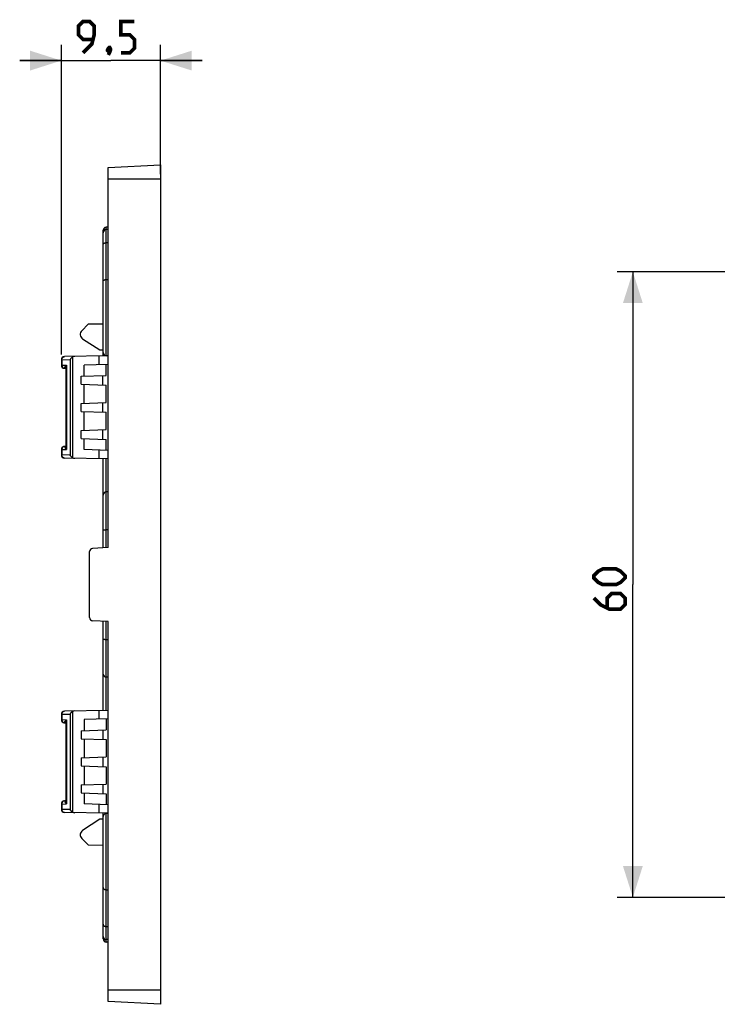
# Model space of a CAD drawing. Units: millimetres. Extents: x -113 to 64, y -40 to 63.
# Drawn here: x -113 to -46, y -40 to 55 of the extents above; entities that cross this region are included whole.
import ezdxf

# ---------------------------------------------------------------- set-up
doc = ezdxf.new("R2010")
doc.units = ezdxf.units.MM
doc.header["$LTSCALE"] = 16.335
doc.layers.get('0').update_dxf_attribs({"linetype": 'CONTINUOUS'})
doc.layers.add('DRAFT', color=7, linetype='CONTINUOUS')
doc.styles.get("Standard").update_dxf_attribs({"font": 'txt', "width": 0.8})
doc.dimstyles.new('DIMSTYLE_1', dxfattribs={"dimtxt": 3, "dimasz": 3, "dimexe": 1.5, "dimexo": 0.5, "dimgap": 0.75, "dimtad": 1, "dimtxsty": 'STANDARD', "dimblk": '_FILLED', "dimblk1": '_FILLED', "dimblk2": '_FILLED', "dimcen": 0.09, "dimazin": 2, "dimtfac": 1, "dimtofl": 0, "dimtmove": 0, "dimatfit": 3, "dimldrblk": '_FILLED', "dimfxl": 1, "dimtolj": 1, "dimarcsym": 0})

# ---------------------------------------------------------------- blocks, each defined once
blk = doc.blocks.new('_FILLED')
at = {"color": 0, "linetype": 'BYBLOCK'}
blk.add_solid([(0, 0), (-1, 0.317), (-1, -0.317)], dxfattribs=at)
blk = doc.blocks.new('*D0')
at = {"color": 7, "linetype": 'CONTINUOUS'}
for p, q in [((-109.192, 22.429), (-109.192, 52.123)), ((-99.692, 39.738), (-99.692, 52.123)), ((-109.192, 50.623), (-113.192, 50.623)), ((-113.192, 50.623), (-104.442, 50.623)), ((-95.692, 50.623), (-104.442, 50.623)), ((-99.692, 50.623), (-95.692, 50.623))]:
    blk.add_line(p, q, dxfattribs=at)
at = {"color": 7, "linetype": 'CONTINUOUS', "xscale": 3, "yscale": 3, "zscale": 3}
blk.add_blockref('_FILLED', (-109.192, 50.623), dxfattribs=at)
at = {"color": 7, "linetype": 'CONTINUOUS', "xscale": 3, "yscale": 3, "zscale": 3, "rotation": 180}
blk.add_blockref('_FILLED', (-99.692, 50.623), dxfattribs=at)
blk = doc.blocks.new('*D1')
at = {"color": 7, "linetype": 'CONTINUOUS'}
for p, q in [((-0.757, 30.363), (-55.886, 30.363)), ((-54.386, 30.363), (-54.386, 0.363)), ((-54.386, -29.637), (-54.386, 0.363)), ((-0.757, -29.637), (-55.886, -29.637))]:
    blk.add_line(p, q, dxfattribs=at)
at = {"color": 7, "linetype": 'CONTINUOUS', "xscale": 3, "yscale": 3, "zscale": 3}
for p, rotation in [((-54.386, 30.363), 90), ((-54.386, -29.637), 270)]:
    blk.add_blockref('_FILLED', p, dxfattribs=dict(at, rotation=rotation))

msp = doc.modelspace()

# ---------------------------------------------------------------- linework, layer by layer
at = {"color": 7, "linetype": 'CONTINUOUS'}
for p, q in [((-104.692, 40.36), (-99.692, 40.622)), ((-104.692, 3.913), (-104.692, 40.36)), ((-105.192, 22.293), (-105.192, 34.349)), ((-104.692, 34.652), (-104.897, 34.649)), ((-104.692, 34.42), (-104.897, 34.416)), ((-106.624, 25.331), (-107.238, 24.717)), ((-107.156, 23.944), (-105.511, 22.876)), ((-109.192, 21.929), (-109.192, 21.408)), ((-104.692, 22.302), (-108.897, 22.229)), ((-104.692, 22.307), (-104.897, 22.31)), ((-108.897, 21.108), (-108.796, 21.106)), ((-108.783, 21.106), (-108.784, 21.106)), ((-108.756, 21.078), (-108.756, 13.648)), ((-104.692, 21.489), (-107.014, 21.408)), ((-107.014, 20.358), (-107.014, 21.408)), ((-104.907, 20.431), (-104.907, 21.481)), ((-107.305, 20.347), (-104.907, 20.431)), ((-107.305, 19.579), (-107.305, 20.347)), ((-105.227, 19.507), (-105.227, 20.42)), ((-107.305, 19.579), (-104.907, 19.495)), ((-107.014, 17.758), (-107.014, 19.569)), ((-104.907, 17.831), (-104.907, 19.495)), ((-107.305, 17.747), (-104.907, 17.831)), ((-107.305, 16.979), (-107.305, 17.747)), ((-105.227, 16.907), (-105.227, 17.82)), ((-107.305, 16.979), (-104.907, 16.895)), ((-107.014, 15.158), (-107.014, 16.969)), ((-104.907, 15.231), (-104.907, 16.895)), ((-107.305, 15.147), (-104.907, 15.231)), ((-107.305, 14.379), (-107.305, 15.147)), ((-105.227, 14.307), (-105.227, 15.22)), ((-107.305, 14.379), (-104.907, 14.295)), ((-107.014, 13.319), (-107.014, 14.369)), ((-104.907, 13.245), (-104.907, 14.295)), ((-109.192, 13.318), (-109.192, 12.798)), ((-108.897, 13.618), (-108.793, 13.62)), ((-108.791, 13.621), (-108.793, 13.62)), ((-108.783, 13.62), (-108.784, 13.62)), ((-104.692, 13.238), (-107.014, 13.319)), ((-104.692, 12.424), (-108.897, 12.498)), ((-105.192, 3.887), (-105.192, 12.433)), ((-104.692, 9.252), (-104.897, 9.249)), ((-104.692, 3.913), (-106.208, 3.834)), ((-106.492, -2.808), (-106.492, 3.534)), ((-104.692, -3.187), (-106.208, -3.107)), ((-105.192, -11.707), (-105.192, -3.16)), ((-104.692, -39.633), (-104.692, -3.187)), ((-104.692, -8.526), (-104.897, -8.522)), ((-109.192, -12.071), (-109.192, -12.592)), ((-104.692, -11.698), (-108.897, -11.771)), ((-108.897, -12.892), (-108.796, -12.894)), ((-108.783, -12.894), (-108.784, -12.894)), ((-108.756, -12.922), (-108.756, -20.352)), ((-104.692, -12.511), (-107.014, -12.592)), ((-107.014, -12.592), (-107.014, -13.642)), ((-104.907, -12.519), (-104.907, -13.569)), ((-107.305, -13.653), (-104.907, -13.569)), ((-107.305, -13.653), (-107.305, -14.421)), ((-105.227, -13.58), (-105.227, -14.493)), ((-107.305, -14.421), (-104.907, -14.505)), ((-107.014, -14.431), (-107.014, -16.242)), ((-104.907, -14.505), (-104.907, -16.169)), ((-107.305, -16.253), (-104.907, -16.169)), ((-107.305, -16.253), (-107.305, -17.021)), ((-105.227, -16.18), (-105.227, -17.093)), ((-107.305, -17.021), (-104.907, -17.105)), ((-107.014, -17.031), (-107.014, -18.842)), ((-104.907, -17.105), (-104.907, -18.769)), ((-107.305, -18.853), (-104.907, -18.769)), ((-107.305, -18.853), (-107.305, -19.621)), ((-105.227, -18.78), (-105.227, -19.693)), ((-107.305, -19.621), (-104.907, -19.705)), ((-107.014, -19.631), (-107.014, -20.681)), ((-104.907, -19.705), (-104.907, -20.755)), ((-109.192, -20.682), (-109.192, -21.202)), ((-108.897, -20.382), (-108.793, -20.38)), ((-108.791, -20.379), (-108.793, -20.38)), ((-108.783, -20.38), (-108.784, -20.38)), ((-104.692, -20.762), (-107.014, -20.681)), ((-104.692, -21.576), (-108.897, -21.502)), ((-105.192, -33.622), (-105.192, -21.567)), ((-104.692, -21.58), (-104.897, -21.584)), ((-105.511, -22.149), (-107.156, -23.217)), ((-107.238, -23.99), (-106.624, -24.605)), ((-104.692, -33.693), (-104.897, -33.69)), ((-104.692, -33.926), (-104.897, -33.922)), ((-99.692, -39.895), (-104.692, -39.633))]:
    msp.add_line(p, q, dxfattribs=at)
at = {"color": 250, "linetype": 'CONTINUOUS'}
for p, q in [((-99.692, 39.238), (-104.692, 39.238)), ((-104.897, 22.299), (-104.897, 34.649)), ((-104.897, 33.161), (-104.692, 33.164)), ((-104.897, 29.626), (-104.692, 29.628)), ((-109.192, 21.929), (-109.144, 21.929)), ((-109.144, 21.929), (-109.143, 21.955)), ((-109.144, 21.929), (-108.358, 21.943)), ((-109.144, 21.929), (-109.144, 21.408)), ((-108.358, 21.943), (-108.358, 12.784)), ((-108.112, 22.194), (-108.112, 12.532)), ((-105.609, 22.286), (-105.609, 21.457)), ((-109.144, 21.408), (-109.192, 21.408)), ((-109.144, 21.408), (-109.143, 21.382)), ((-109.144, 21.408), (-108.708, 21.401)), ((-108.708, 21.401), (-108.708, 13.326)), ((-109.192, 13.318), (-109.144, 13.318)), ((-109.144, 13.318), (-108.708, 13.326)), ((-109.144, 13.318), (-109.144, 12.798)), ((-108.795, 13.62), (-108.807, 13.619)), ((-108.784, 13.62), (-108.795, 13.62)), ((-105.609, 13.27), (-105.609, 12.44)), ((-109.144, 12.798), (-109.192, 12.798)), ((-108.358, 12.784), (-109.144, 12.798)), ((-104.897, 3.903), (-104.897, 12.428)), ((-105.192, 5.574), (-105.191, 5.578)), ((-104.692, 5.621), (-104.897, 5.62)), ((-104.897, -11.701), (-104.897, -3.176)), ((-105.192, -4.848), (-105.191, -4.852)), ((-104.897, -4.894), (-104.692, -4.894)), ((-109.192, -12.071), (-109.144, -12.071)), ((-109.144, -12.071), (-109.143, -12.045)), ((-109.144, -12.071), (-108.358, -12.057)), ((-109.144, -12.071), (-109.144, -12.592)), ((-108.358, -12.057), (-108.358, -21.216)), ((-108.112, -11.806), (-108.112, -21.468)), ((-105.609, -11.714), (-105.609, -12.543)), ((-109.144, -12.592), (-109.192, -12.592)), ((-109.144, -12.592), (-108.708, -12.599)), ((-109.144, -12.592), (-109.143, -12.618)), ((-108.708, -12.599), (-108.708, -20.674)), ((-109.192, -20.682), (-109.144, -20.682)), ((-109.144, -20.682), (-108.708, -20.674)), ((-109.144, -20.682), (-109.144, -21.202)), ((-108.795, -20.38), (-108.807, -20.381)), ((-108.784, -20.38), (-108.795, -20.38)), ((-105.609, -20.73), (-105.609, -21.56)), ((-109.144, -21.202), (-109.192, -21.202)), ((-108.358, -21.216), (-109.144, -21.202)), ((-104.897, -33.922), (-104.897, -21.572)), ((-104.897, -28.899), (-104.692, -28.902)), ((-104.897, -32.435), (-104.692, -32.437)), ((-104.692, -38.512), (-99.692, -38.512))]:
    msp.add_line(p, q, dxfattribs=at)
at = {"color": 7, "linetype": 'CONTINUOUS', "const_width": 0.35}
for points in [[(-107.12, 51.373), (-106.263, 52.23), (-106.049, 53.087), (-106.049, 53.944), (-106.478, 54.373), (-107.12, 54.373), (-107.549, 53.944), (-107.549, 53.087), (-107.12, 52.659), (-106.192, 52.659)], [(-103.478, 51.373), (-102.62, 51.373), (-102.192, 51.801), (-102.192, 52.659), (-102.62, 53.087), (-103.478, 53.087), (-103.478, 54.373), (-102.192, 54.373)], [(-104.549, 51.873), (-104.478, 51.73), (-104.478, 51.659), (-104.62, 51.516), (-104.692, 51.516), (-104.763, 51.587), (-104.763, 51.659), (-104.692, 51.801), (-104.62, 51.873), (-104.549, 51.873)], [(-104.478, 51.659), (-104.549, 51.444), (-104.692, 51.159)], [(-55.993, 0.363), (-57.279, 0.363), (-57.707, 0.578), (-58.136, 1.006), (-58.136, 1.22), (-57.707, 1.649), (-57.279, 1.863), (-55.993, 1.863), (-55.564, 1.649), (-55.136, 1.22), (-55.136, 1.006), (-55.564, 0.578), (-55.993, 0.363)], [(-58.136, -0.922), (-57.493, -1.565), (-56.636, -1.994), (-55.564, -1.994), (-55.136, -1.565), (-55.136, -0.922), (-55.564, -0.494), (-56.421, -0.494), (-56.85, -0.922), (-56.85, -1.851)]]:
    msp.add_lwpolyline(points, dxfattribs=at)
at = {"color": 250, "linetype": 'CONTINUOUS'}
for points in [[(-105.192, 32.949), (-105.191, 32.967), (-105.187, 32.986), (-105.182, 33.003), (-105.174, 33.021), (-105.164, 33.038), (-105.153, 33.054), (-105.139, 33.07), (-105.123, 33.084), (-105.106, 33.098), (-105.087, 33.11), (-105.067, 33.122), (-105.045, 33.132), (-105.022, 33.14), (-104.998, 33.147), (-104.974, 33.153), (-104.949, 33.157), (-104.923, 33.16), (-104.897, 33.161)], [(-105.192, 29.414), (-105.191, 29.432), (-105.187, 29.45), (-105.182, 29.468), (-105.174, 29.485), (-105.164, 29.502), (-105.153, 29.519), (-105.139, 29.534), (-105.123, 29.549), (-105.106, 29.562), (-105.087, 29.575), (-105.067, 29.586), (-105.045, 29.596), (-105.022, 29.605), (-104.998, 29.612), (-104.974, 29.618), (-104.949, 29.622), (-104.923, 29.625), (-104.897, 29.626)], [(-109.143, 21.955), (-109.141, 21.98), (-109.136, 22.006), (-109.13, 22.031), (-109.121, 22.055), (-109.112, 22.078), (-109.1, 22.1), (-109.087, 22.12), (-109.072, 22.14), (-109.056, 22.157), (-109.039, 22.173), (-109.021, 22.187), (-109.002, 22.2), (-108.982, 22.21), (-108.961, 22.218), (-108.94, 22.224), (-108.919, 22.227), (-108.897, 22.229)], [(-109.143, 21.382), (-109.141, 21.357), (-109.136, 21.331), (-109.13, 21.306), (-109.121, 21.282), (-109.112, 21.259), (-109.1, 21.237), (-109.087, 21.217), (-109.073, 21.198), (-109.057, 21.18), (-109.04, 21.164), (-109.021, 21.15), (-109.002, 21.138), (-108.982, 21.127), (-108.962, 21.119), (-108.94, 21.113), (-108.919, 21.11), (-108.897, 21.108)], [(-108.845, 21.123), (-108.852, 21.129), (-108.857, 21.135), (-108.861, 21.143), (-108.864, 21.151), (-108.866, 21.16), (-108.866, 21.17), (-108.865, 21.181), (-108.863, 21.192), (-108.86, 21.204), (-108.855, 21.217), (-108.849, 21.23), (-108.842, 21.244), (-108.833, 21.259), (-108.823, 21.274), (-108.811, 21.29), (-108.798, 21.307), (-108.783, 21.324), (-108.767, 21.342), (-108.749, 21.361), (-108.73, 21.381), (-108.708, 21.401)], [(-108.807, 21.108), (-108.818, 21.11), (-108.828, 21.114), (-108.837, 21.118), (-108.845, 21.123)], [(-108.784, 21.106), (-108.796, 21.107), (-108.807, 21.108)], [(-108.756, 21.078), (-108.756, 21.085), (-108.755, 21.115), (-108.754, 21.146), (-108.751, 21.178), (-108.747, 21.212), (-108.742, 21.247), (-108.735, 21.283), (-108.728, 21.321), (-108.719, 21.36), (-108.708, 21.401)], [(-108.897, 13.618), (-108.919, 13.617), (-108.94, 13.613), (-108.961, 13.607), (-108.982, 13.599), (-109.002, 13.589), (-109.021, 13.577), (-109.039, 13.563), (-109.056, 13.547), (-109.072, 13.529), (-109.087, 13.51), (-109.1, 13.489), (-109.112, 13.467), (-109.121, 13.444), (-109.13, 13.42), (-109.136, 13.395), (-109.141, 13.37), (-109.143, 13.344), (-109.144, 13.318)], [(-108.836, 13.609), (-108.844, 13.605), (-108.851, 13.599), (-108.856, 13.592), (-108.861, 13.585), (-108.864, 13.576), (-108.866, 13.567), (-108.866, 13.557), (-108.866, 13.547), (-108.864, 13.535), (-108.86, 13.523), (-108.855, 13.511), (-108.849, 13.497), (-108.842, 13.483), (-108.833, 13.468), (-108.823, 13.453), (-108.811, 13.437), (-108.798, 13.42), (-108.784, 13.403), (-108.767, 13.385), (-108.749, 13.366), (-108.73, 13.346), (-108.708, 13.326)], [(-108.807, 13.619), (-108.817, 13.616), (-108.827, 13.613), (-108.836, 13.609)], [(-108.708, 13.326), (-108.719, 13.367), (-108.728, 13.406), (-108.735, 13.444), (-108.742, 13.481), (-108.747, 13.516), (-108.751, 13.55), (-108.754, 13.582), (-108.755, 13.614), (-108.756, 13.643), (-108.756, 13.648)], [(-108.897, 12.498), (-108.919, 12.499), (-108.94, 12.503), (-108.962, 12.509), (-108.982, 12.517), (-109.002, 12.527), (-109.021, 12.539), (-109.04, 12.554), (-109.057, 12.57), (-109.073, 12.587), (-109.087, 12.606), (-109.1, 12.627), (-109.112, 12.649), (-109.121, 12.672), (-109.13, 12.696), (-109.136, 12.721), (-109.141, 12.746), (-109.143, 12.772), (-109.144, 12.798)], [(-105.191, 5.578), (-105.187, 5.582), (-105.182, 5.586), (-105.174, 5.59), (-105.164, 5.594), (-105.153, 5.597), (-105.139, 5.601), (-105.123, 5.604), (-105.106, 5.607), (-105.087, 5.609), (-105.067, 5.612), (-105.045, 5.614), (-105.022, 5.616), (-104.998, 5.617), (-104.974, 5.619), (-104.949, 5.62), (-104.923, 5.62), (-104.897, 5.62)], [(-105.191, -4.852), (-105.187, -4.856), (-105.182, -4.86), (-105.174, -4.863), (-105.164, -4.867), (-105.153, -4.871), (-105.139, -4.874), (-105.123, -4.877), (-105.106, -4.88), (-105.087, -4.883), (-105.067, -4.885), (-105.045, -4.887), (-105.022, -4.889), (-104.998, -4.891), (-104.974, -4.892), (-104.949, -4.893), (-104.923, -4.894), (-104.897, -4.894)], [(-109.143, -12.045), (-109.141, -12.02), (-109.136, -11.994), (-109.13, -11.969), (-109.121, -11.945), (-109.112, -11.922), (-109.1, -11.9), (-109.087, -11.88), (-109.072, -11.86), (-109.056, -11.843), (-109.039, -11.827), (-109.021, -11.813), (-109.002, -11.8), (-108.982, -11.79), (-108.961, -11.782), (-108.94, -11.776), (-108.919, -11.773), (-108.897, -11.771)], [(-109.143, -12.618), (-109.141, -12.643), (-109.136, -12.669), (-109.13, -12.694), (-109.121, -12.718), (-109.112, -12.741), (-109.1, -12.763), (-109.087, -12.783), (-109.073, -12.802), (-109.057, -12.82), (-109.04, -12.836), (-109.021, -12.85), (-109.002, -12.862), (-108.982, -12.873), (-108.962, -12.881), (-108.94, -12.887), (-108.919, -12.89), (-108.897, -12.892)], [(-108.845, -12.877), (-108.852, -12.871), (-108.857, -12.865), (-108.861, -12.857), (-108.864, -12.849), (-108.866, -12.84), (-108.866, -12.83), (-108.865, -12.819), (-108.863, -12.808), (-108.86, -12.796), (-108.855, -12.783), (-108.849, -12.77), (-108.842, -12.756), (-108.833, -12.741), (-108.823, -12.726), (-108.811, -12.71), (-108.798, -12.693), (-108.783, -12.676), (-108.767, -12.658), (-108.749, -12.639), (-108.73, -12.619), (-108.708, -12.599)], [(-108.807, -12.892), (-108.818, -12.89), (-108.828, -12.886), (-108.837, -12.882), (-108.845, -12.877)], [(-108.784, -12.894), (-108.796, -12.893), (-108.807, -12.892)], [(-108.756, -12.922), (-108.756, -12.915), (-108.755, -12.885), (-108.754, -12.854), (-108.751, -12.822), (-108.747, -12.788), (-108.742, -12.753), (-108.735, -12.717), (-108.728, -12.679), (-108.719, -12.64), (-108.708, -12.599)], [(-108.897, -20.382), (-108.919, -20.383), (-108.94, -20.387), (-108.961, -20.393), (-108.982, -20.401), (-109.002, -20.411), (-109.021, -20.423), (-109.039, -20.437), (-109.056, -20.453), (-109.072, -20.471), (-109.087, -20.49), (-109.1, -20.511), (-109.112, -20.533), (-109.121, -20.556), (-109.13, -20.58), (-109.136, -20.605), (-109.141, -20.63), (-109.143, -20.656), (-109.144, -20.682)], [(-108.836, -20.391), (-108.844, -20.395), (-108.851, -20.401), (-108.856, -20.408), (-108.861, -20.415), (-108.864, -20.424), (-108.866, -20.433), (-108.866, -20.443), (-108.866, -20.453), (-108.864, -20.465), (-108.86, -20.477), (-108.855, -20.489), (-108.849, -20.503), (-108.842, -20.517), (-108.833, -20.532), (-108.823, -20.547), (-108.811, -20.563), (-108.798, -20.58), (-108.784, -20.597), (-108.767, -20.615), (-108.749, -20.634), (-108.73, -20.654), (-108.708, -20.674)], [(-108.807, -20.381), (-108.817, -20.384), (-108.827, -20.387), (-108.836, -20.391)], [(-108.708, -20.674), (-108.719, -20.633), (-108.728, -20.594), (-108.735, -20.556), (-108.742, -20.519), (-108.747, -20.484), (-108.751, -20.45), (-108.754, -20.418), (-108.755, -20.386), (-108.756, -20.357), (-108.756, -20.352)], [(-108.897, -21.502), (-108.919, -21.501), (-108.94, -21.497), (-108.962, -21.491), (-108.982, -21.483), (-109.002, -21.473), (-109.021, -21.461), (-109.04, -21.446), (-109.057, -21.43), (-109.073, -21.413), (-109.087, -21.394), (-109.1, -21.373), (-109.112, -21.351), (-109.121, -21.328), (-109.13, -21.304), (-109.136, -21.279), (-109.141, -21.254), (-109.143, -21.228), (-109.144, -21.202)], [(-105.192, -28.687), (-105.191, -28.705), (-105.187, -28.723), (-105.182, -28.741), (-105.174, -28.759), (-105.164, -28.776), (-105.153, -28.792), (-105.139, -28.808), (-105.123, -28.822), (-105.106, -28.836), (-105.087, -28.848), (-105.067, -28.859), (-105.045, -28.869), (-105.022, -28.878), (-104.998, -28.885), (-104.974, -28.891), (-104.949, -28.895), (-104.923, -28.898), (-104.897, -28.899)], [(-105.192, -32.223), (-105.191, -32.241), (-105.187, -32.259), (-105.182, -32.277), (-105.174, -32.294), (-105.164, -32.311), (-105.153, -32.328), (-105.139, -32.343), (-105.123, -32.358), (-105.106, -32.371), (-105.087, -32.384), (-105.067, -32.395), (-105.045, -32.405), (-105.022, -32.414), (-104.998, -32.421), (-104.974, -32.427), (-104.949, -32.431), (-104.923, -32.434), (-104.897, -32.435)]]:
    msp.add_lwpolyline(points, dxfattribs=at)
at = {"color": 7, "linetype": 'CONTINUOUS'}
for points in [[(-108.112, 22.194), (-108.134, 22.181), (-108.157, 22.166), (-108.179, 22.15), (-108.201, 22.132), (-108.223, 22.113), (-108.245, 22.092), (-108.266, 22.07), (-108.287, 22.047), (-108.306, 22.023), (-108.325, 21.997), (-108.342, 21.97), (-108.358, 21.943)], [(-108.795, 21.107), (-108.795, 21.107), (-108.794, 21.107), (-108.793, 21.106)], [(-108.793, 21.106), (-108.791, 21.106), (-108.788, 21.104), (-108.784, 21.102), (-108.78, 21.099), (-108.776, 21.096), (-108.772, 21.092), (-108.768, 21.088), (-108.765, 21.084), (-108.762, 21.08), (-108.76, 21.076), (-108.758, 21.073), (-108.756, 21.07), (-108.756, 21.069)], [(-108.792, 21.106), (-108.789, 21.105), (-108.786, 21.103), (-108.783, 21.101), (-108.779, 21.098), (-108.776, 21.096)], [(-108.772, 21.092), (-108.769, 21.089), (-108.766, 21.085), (-108.763, 21.081), (-108.761, 21.078), (-108.759, 21.075), (-108.757, 21.071), (-108.756, 21.069)], [(-108.756, 13.658), (-108.756, 13.657), (-108.757, 13.655), (-108.759, 13.651), (-108.761, 13.647), (-108.764, 13.643), (-108.768, 13.639), (-108.771, 13.635), (-108.775, 13.632), (-108.779, 13.628), (-108.783, 13.625), (-108.787, 13.623), (-108.791, 13.621)], [(-108.112, 12.532), (-108.134, 12.546), (-108.157, 12.561), (-108.179, 12.577), (-108.201, 12.595), (-108.223, 12.614), (-108.245, 12.634), (-108.266, 12.656), (-108.287, 12.679), (-108.306, 12.704), (-108.325, 12.729), (-108.342, 12.756), (-108.358, 12.784)], [(-108.112, -11.806), (-108.134, -11.819), (-108.157, -11.834), (-108.179, -11.85), (-108.201, -11.868), (-108.223, -11.887), (-108.245, -11.908), (-108.266, -11.93), (-108.287, -11.953), (-108.306, -11.977), (-108.325, -12.003), (-108.342, -12.03), (-108.358, -12.057)], [(-108.795, -12.893), (-108.795, -12.893), (-108.794, -12.893), (-108.793, -12.894)], [(-108.793, -12.894), (-108.791, -12.894), (-108.788, -12.896), (-108.784, -12.898), (-108.78, -12.901), (-108.776, -12.904), (-108.772, -12.908), (-108.768, -12.912), (-108.765, -12.916), (-108.762, -12.92), (-108.76, -12.924), (-108.758, -12.927), (-108.756, -12.93), (-108.756, -12.931)], [(-108.792, -12.894), (-108.789, -12.895), (-108.786, -12.897), (-108.783, -12.899), (-108.779, -12.902), (-108.776, -12.904)], [(-108.772, -12.908), (-108.769, -12.911), (-108.766, -12.915), (-108.763, -12.919), (-108.761, -12.922), (-108.759, -12.925), (-108.757, -12.929), (-108.756, -12.931)], [(-108.756, -20.342), (-108.756, -20.343), (-108.757, -20.345), (-108.759, -20.349), (-108.761, -20.353), (-108.764, -20.357), (-108.768, -20.361), (-108.771, -20.365), (-108.775, -20.368), (-108.779, -20.372), (-108.783, -20.375), (-108.787, -20.377), (-108.791, -20.379)], [(-108.112, -21.468), (-108.134, -21.454), (-108.157, -21.439), (-108.179, -21.423), (-108.201, -21.405), (-108.223, -21.386), (-108.245, -21.366), (-108.266, -21.344), (-108.287, -21.321), (-108.306, -21.296), (-108.325, -21.271), (-108.342, -21.244), (-108.358, -21.216)]]:
    msp.add_lwpolyline(points, dxfattribs=at)
for centre, radius, start, end in [((-104.892, 34.349), 0.3, 91, 180), ((-104.892, 34.116), 0.3, 91, 180), ((-106.884, 24.363), 0.5, 135.04148, 237), ((-108.892, 21.929), 0.3, 91, 180), ((-104.892, 22.61), 0.3, 180, 269), ((-108.892, 21.408), 0.3, 180, 269), ((-108.892, 13.318), 0.3, 91, 180), ((-108.892, 12.798), 0.3, 180, 269), ((-104.892, 8.949), 0.3, 91, 180), ((-106.192, 3.534), 0.3, 93, 180), ((-106.192, -2.808), 0.3, 180, 267), ((-104.892, -8.222), 0.3, 180, 269), ((-108.892, -12.071), 0.3, 91, 180), ((-108.892, -12.592), 0.3, 180, 269), ((-108.892, -20.682), 0.3, 91, 180), ((-108.892, -21.202), 0.3, 180, 269), ((-104.892, -21.884), 0.3, 91, 180), ((-106.884, -23.637), 0.5, 123, 224.95852), ((-104.892, -33.39), 0.3, 180, 269), ((-104.892, -33.622), 0.3, 180, 269)]:
    msp.add_arc(centre, radius, start, end, dxfattribs=at)
for centre, major_axis, start_param, end_param in [((-107.911, 21.946), (0.361, 0.006), 1.57133, 2.147083), ((-107.911, 12.781), (0.361, -0.006), -2.147083, -1.57133), ((-107.911, -12.054), (0.361, 0.006), 1.57133, 2.147083), ((-107.911, -21.219), (0.361, -0.006), -2.147083, -1.57133)]:
    msp.add_ellipse(centre, major_axis=major_axis, ratio=0.830797, start_param=start_param, end_param=end_param, dxfattribs=at)
at = {"layer": 'DRAFT', "color": 7, "linetype": 'CONTINUOUS'}
for p, q in [((-99.692, 40.622), (-99.692, -39.895)), ((-105.192, 25.356), (-106.624, 25.331)), ((-105.511, 22.876), (-105.192, 22.87)), ((-105.192, -22.144), (-105.511, -22.149)), ((-106.624, -24.605), (-105.192, -24.63))]:
    msp.add_line(p, q, dxfattribs=at)

# ---------------------------------------------------------------- dimensions: what is measured, and where the dimension line sits
at = {"color": 7, "linetype": 'CONTINUOUS'}
for base, p1, p2, angle, picture, middle in [((-109.192, 50.623), (-99.692, 39.238), (-109.192, 21.929), 180, '*D0', (-107.549, 50.623)), ((-54.386, -29.637), (-0.257, 30.363), (-0.257, -29.637), 270, '*D1', (-54.386, -1.994))]:
    dim = msp.add_linear_dim(base=base, p1=p1, p2=p2, angle=angle, dimstyle='DIMSTYLE_1', dxfattribs=at)
    dim.commit()
    dim.dimension.update_dxf_attribs({"geometry": picture, "text_midpoint": middle, "dimtype": 160})

doc.saveas('drawing.dxf')
